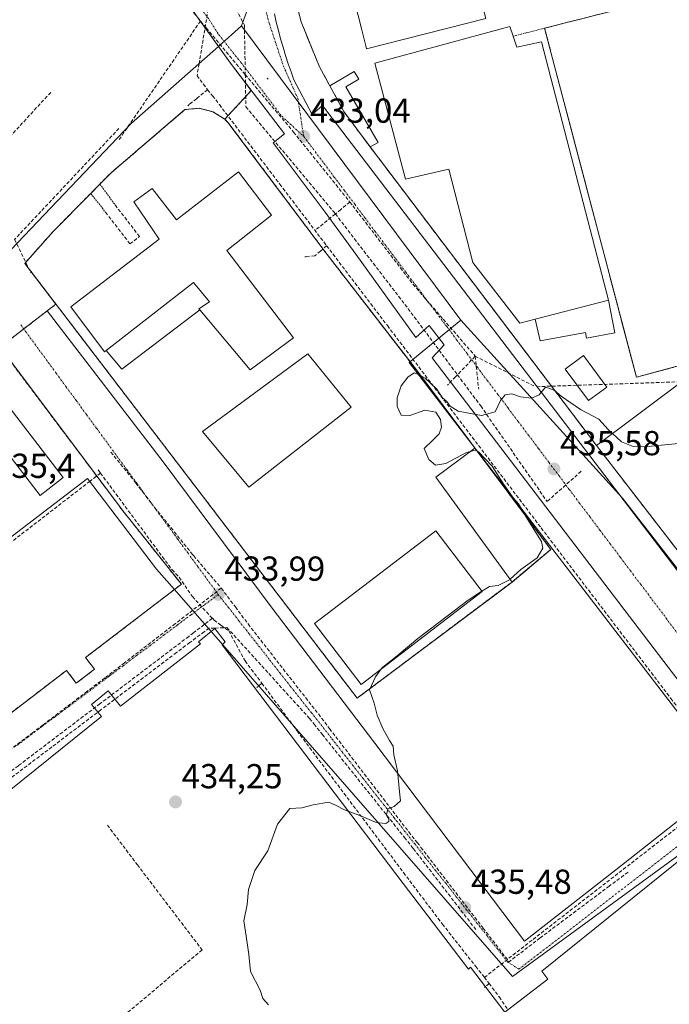
# Model space of a CAD drawing. Units: metres. Extents: x 610699 to 614156, y 4738574 to 4740945.
# Drawn here: x 611257 to 611444, y 4739733 to 4740017 of the extents above; entities that cross this region are included whole.
import ezdxf
from ezdxf.enums import TextEntityAlignment as Align

# ---------------------------------------------------------------- set-up
doc = ezdxf.new("R2010")
doc.units = ezdxf.units.M
doc.header["$MEASUREMENT"] = 0
for name, pattern in [('TRAZO_Y_PUNTO', [1, 0.5, -0.25, 0, -0.25]), ('TRAZOS', [0.75, 0.5, -0.25]), ('TRAZOSX2', [1.5, 1, -0.5])]:
    doc.linetypes.add(name, pattern=pattern)
for name, color, linetype, lineweight in [('Alambrada', 19, 'TRAZOS', 0), ('Carátula', 7, 'Continuous', 5), ('Conducción de agua lineal', 5, 'TRAZOSX2', 0), ('Curva de nivel normal', 36, 'Continuous', 0), ('Edificación', 1, 'Continuous', 13), ('Edificación Cxs', 1, 'Continuous', 13), ('Edificación ligera', 1, 'Continuous', 0), ('Edificación ligera Cxs', 1, 'Continuous', 0), ('Elemento construido', 1, 'Continuous', 0), ('Instalación deportiva', 135, 'TRAZOSX2', 0), ('Instalación deportiva CxS', 135, 'Continuous', 0), ('Instalación educativa', 9, 'TRAZOSX2', 0), ('Instalación educativa CxS', 9, 'Continuous', 0), ('Muro lineal', 1, 'TRAZOSX2', 13), ('Núcleo urbano CxS', 19, 'Continuous', 0), ('Obra de contención lineal', 1, 'TRAZOSX2', 13), ('Parque-jardín', 135, 'TRAZOSX2', 0), ('Parque-jardín CxS', 135, 'Continuous', 0), ('Pista deportiva', 19, 'Continuous', 0), ('Pista deportiva Cxs', 19, 'Continuous', 0), ('Punto de cota en terreno', 7, 'Continuous', 0), ('Rótulo de punto de cota en terreno', 19, 'Continuous', 0), ('Vegetación y arbolados urbanos CxS', 144, 'Continuous', 0), ('Vía urbana eje', 5, 'TRAZO_Y_PUNTO', 0)]:
    doc.layers.add(name, color=color, linetype=linetype, lineweight=lineweight)
doc.styles.add('Arial', font='txt', dxfattribs={"height": 0.2})

# ---------------------------------------------------------------- blocks, each defined once
blk = doc.blocks.new('5PATER')
at = {"layer": 'Carátula', "linetype": 'Continuous', "lineweight": 5}
h = blk.add_hatch(color=250, dxfattribs=at)
edge = h.paths.add_edge_path()
edge.add_ellipse((0, 0.01), major_axis=(-1.33, -1.34), ratio=0.999422, start_angle=0, end_angle=360)

msp = doc.modelspace()

# ---------------------------------------------------------------- linework, layer by layer
at = {"layer": 'Alambrada', "color": 19, "linetype": 'TRAZOS', "lineweight": 0}
for points in [[(611408.2101, 4740014.8201, 433.7517), (611434.7401, 4739914.0001, 433.8238), (611495.2301, 4739930.4301, 433.9224), (611468.4201, 4740030.1001, 433.8164)], [(611468.4201, 4740030.1001, 433.8164), (611408.2101, 4740014.8201, 433.7517)], [(611408.2101, 4740014.8201, 433.7517), (611399.1401, 4740012.5101, 433.3041)], [(611386.5901, 4739895.5201, 435.0206), (611371.1401, 4739916.1301, 434.8861), (611345.3601, 4739949.4701, 433.8941), (611320.1701, 4739983.0001, 433.0858), (611316.8001, 4739987.4901, 432.9669), (611315.7801, 4739988.5101, 432.9309), (611312.3201, 4739990.7101, 432.9382), (611308.3501, 4739991.6801, 432.883), (611304.2801, 4739991.3201, 432.8469), (611283.0101, 4739973.1101, 432.7312), (611282.6201, 4739972.7901, 432.6947), (611279.6901, 4739969.8101, 432.6265)], [(611279.6901, 4739969.8101, 432.6265), (611277.0401, 4739967.1201, 432.6398)], [(611279.6901, 4739969.8101, 432.6265), (611284.0701, 4739963.8101, 433.0708)], [(611277.0401, 4739967.1201, 432.6398), (611266.1001, 4739956.0101, 432.9337), (611257.9801, 4739946.9001, 433.3451), (611354.0401, 4739821.3501, 434.8775), (611398.7901, 4739854.8901, 435.7864)], [(611277.0401, 4739967.1201, 432.6398), (611281.3201, 4739961.6701, 432.8469)]]:
    msp.add_polyline3d(points, dxfattribs=at)
at = {"layer": 'Conducción de agua lineal', "color": 5, "linetype": 'TRAZOSX2', "lineweight": 0}
for points in [[(611285.4398, 4740044.9345, 431.78097), (611294.2746, 4740034.3084, 431.82243), (611308.7661, 4740016.8786, 432.16737)], [(611312.3476, 4740033.7103, 432.30853), (611321.454, 4740015.6967, 432.65698)], [(611312.2115, 4740027.689, 432.19803), (611308.5307, 4740005.5771, 432.46595), (611308.3581, 4740004.5397, 432.48495)], [(611308.7661, 4740016.8786, 432.16737), (611286.6487, 4739984.6939, 432.63446), (611285.1848, 4739982.5637, 432.66008)], [(611308.7661, 4740016.8786, 432.16737), (611310.4403, 4740014.8823, 432.18497), (611321.7142, 4740001.4383, 432.4975), (611330.3966, 4739991.0847, 432.84868), (611335.6525, 4739984.8172, 432.97006)], [(611321.454, 4740015.6967, 432.65698), (611321.7142, 4740001.4383, 432.4975), (611321.8847, 4739992.0964, 432.75871)], [(611308.3581, 4740004.5397, 432.48495), (611307.7699, 4740001.1067, 432.5593), (611310.8293, 4739997.0528, 432.66011)], [(611265.4738, 4739996.2863, 432.18678), (611249.1464, 4739978.5276, 432.3946), (611227.0978, 4739954.5479, 432.33339), (611217.5715, 4739944.1861, 432.47548), (611207.1342, 4739929.2432, 432.70249), (611199.2709, 4739917.9864, 432.23182), (611188.8965, 4739903.3535, 432.51459), (611185.8704, 4739899.0866, 432.39012), (611185.0704, 4739898.2866, 432.32431), (611184.0704, 4739898.1866, 432.20892), (611182.0704, 4739898.9866, 431.95663), (611180.7704, 4739898.9866, 431.79683), (611179.4704, 4739898.4867, 431.64628), (611178.5704, 4739897.4867, 431.51236), (611177.6703, 4739896.1867, 431.35894), (611172.4701, 4739887.5868, 430.32764)], [(611310.8293, 4739997.0528, 432.66011), (611307.8303, 4739994.6489, 432.7103), (611307.5829, 4739994.4503, 432.7146), (611305.5375, 4739992.8104, 432.76224), (611305.0679, 4739992.4339, 432.77886)], [(611310.8293, 4739997.0528, 432.66011), (611312.2648, 4739995.3046, 432.69688), (611314.2157, 4739992.7416, 432.76479), (611331.6801, 4739969.7913, 433.28768), (611345.2197, 4739951.9981, 433.75621)], [(611321.8847, 4739992.0964, 432.75871), (611347.2469, 4739961.84, 433.4349)], [(611285.208, 4739985.8877, 432.63453), (611255.0605, 4739953.8316, 432.94885)], [(611335.6525, 4739984.8172, 432.97006), (611351.941, 4739964.621, 433.51618)], [(611351.941, 4739964.621, 433.51618), (611349.2889, 4739962.4602, 433.47149), (611347.7397, 4739961.198, 433.45706), (611347.6908, 4739961.1581, 433.45681), (611341.9148, 4739956.4521, 433.60582)], [(611351.941, 4739964.621, 433.51618), (611352.7848, 4739963.522, 433.53109), (611370.1934, 4739940.8477, 434.1055)], [(611347.2469, 4739961.84, 433.4349), (611347.7397, 4739961.198, 433.45706), (611368.7532, 4739933.8227, 434.17687)], [(611255.0605, 4739953.8316, 432.94885), (611259.7076, 4739944.1925, 433.69959)], [(611345.2197, 4739951.9981, 433.75621), (611343.4246, 4739950.4741, 433.84239), (611341.7936, 4739949.0891, 433.90967), (611339.1726, 4739948.8302, 433.87653), (611338.9546, 4739948.8082, 433.8729)], [(611345.2197, 4739951.9981, 433.75621), (611362.7831, 4739928.9178, 434.38266), (611407.2325, 4739870.5071, 435.5555), (611444.6833, 4739821.2955, 436.9428), (611448.5111, 4739816.2645, 436.94298), (611458.8348, 4739802.6983, 436.80012), (611460.9097, 4739799.9713, 436.6953)], [(611370.1934, 4739940.8477, 434.1055), (611378.9118, 4739930.7809, 434.43257), (611388.1618, 4739920.1004, 434.78206)], [(611368.7532, 4739933.8227, 434.17687), (611383.0222, 4739914.731, 434.79672), (611388.3885, 4739907.5511, 434.91486), (611389.7485, 4739905.7314, 434.96405)], [(611388.1618, 4739920.1004, 434.78206), (611383.0222, 4739914.731, 434.79672), (611382.4651, 4739914.149, 434.80561), (611380.1836, 4739911.7655, 434.88192)], [(611388.1618, 4739920.1004, 434.78206), (611405.5476, 4739911.2871, 434.98522)], [(611388.1618, 4739920.1004, 434.78206), (611389.1666, 4739910.5334, 434.91488)], [(611492.3516, 4739914.2418, 434.65894), (611405.5476, 4739911.2871, 434.98522)], [(611389.7485, 4739905.7314, 434.96405), (611408.9317, 4739878.1471, 435.64715)], [(611282.8684, 4739892.4289, 434.32182), (611290.0748, 4739883.4796, 434.1824), (611292.9852, 4739879.7225, 434.13701), (611294.5727, 4739877.6058, 434.10791), (611306.3732, 4739862.9479, 433.92748)], [(611279.8651, 4739886.3394, 434.35949), (611276.8497, 4739884.0127, 434.4172), (611244.6155, 4739859.1418, 434.73035)], [(611279.1618, 4739887.2883, 434.37165), (611279.399, 4739886.9683, 434.3675), (611279.8651, 4739886.3394, 434.35949)], [(611279.8651, 4739886.3394, 434.35949), (611300.5563, 4739858.4189, 433.89028)], [(611418.772, 4739886.8619, 435.60155), (611408.9317, 4739878.1471, 435.64715)], [(611306.3732, 4739862.9479, 433.92748), (611306.8097, 4739862.432, 433.93303), (611314.7808, 4739853.1049, 434.03001)], [(611300.5563, 4739858.4189, 433.89028), (611302.5909, 4739856.277, 433.90177), (611306.4246, 4739850.69, 433.93496)], [(611314.7808, 4739853.1049, 434.03001), (611301.5149, 4739842.891, 433.85776), (611286.8244, 4739831.5802, 433.56945)], [(611314.7808, 4739853.1049, 434.03001), (611318.8426, 4739847.6767, 434.09453), (611322.5042, 4739842.7833, 434.1863), (611343.7677, 4739815.5724, 434.57838)], [(611306.4246, 4739850.69, 433.93496), (611312.1917, 4739844.411, 434.02)], [(611312.1917, 4739844.411, 434.02), (611306.8162, 4739840.2654, 433.93823), (611305.3784, 4739839.1764, 433.9081), (611279.7091, 4739819.7349, 433.38809), (611256.1391, 4739801.8558, 432.93582), (611250.002, 4739797.2145, 432.83565), (611230.5261, 4739782.4323, 432.55644), (611223.2882, 4739776.9255, 432.48908), (611220.2422, 4739774.6193, 432.42682), (611218.6902, 4739773.4444, 432.38427), (611215.6297, 4739771.1093, 432.28679), (611200.6884, 4739759.8099, 432.213)], [(611312.1917, 4739844.411, 434.02), (611312.7516, 4739843.9059, 434.02913), (611314.5947, 4739842.411, 434.06344), (611316.9402, 4739840.7848, 434.10373), (611321.6433, 4739832.096, 434.22859), (611326.5215, 4739825.6465, 434.33807)], [(611311.3018, 4739841.5634, 434.02226), (611309.8638, 4739840.5094, 434.00062), (611305.67, 4739837.4355, 433.92463), (611301.8185, 4739834.5194, 433.84751), (611280.0725, 4739818.0549, 433.40172), (611265.8137, 4739807.2653, 433.11738), (611250.8188, 4739795.9187, 432.86664), (611236.494, 4739785.0877, 432.66003), (611230.8047, 4739780.786, 432.58318), (611228.4263, 4739778.9877, 432.5665), (611224.2278, 4739775.8133, 432.5156), (611210.2447, 4739765.0627, 432.23205)], [(611315.485, 4739841.6667, 434.07924), (611312.8737, 4739841.6022, 434.04411), (611311.3018, 4739841.5634, 434.02226)], [(611316.407, 4739841.7431, 434.09152), (611315.485, 4739841.6667, 434.07924)], [(611316.407, 4739841.7431, 434.09152), (611340.2904, 4739815.483, 434.54728)], [(611286.8244, 4739831.5802, 433.56945), (611281.1124, 4739827.1939, 433.42632), (611276.0365, 4739823.3415, 433.32141), (611263.2965, 4739813.6724, 433.09067), (611260.2991, 4739811.3977, 433.03035)], [(611326.5215, 4739825.6465, 434.33807), (611325.0578, 4739824.4031, 434.35583)], [(611326.5215, 4739825.6465, 434.33807), (611336.6914, 4739811.8724, 434.58985), (611367.449, 4739770.9637, 435.26739), (611378.6903, 4739756.0802, 435.51326), (611388.3111, 4739743.8806, 435.73685), (611390.8174, 4739740.7201, 435.79424)], [(611340.2904, 4739815.483, 434.54728), (611341.573, 4739813.8763, 434.56447), (611343.9405, 4739810.9105, 434.60282), (611367.7166, 4739781.1258, 435.13092), (611369.8618, 4739778.4385, 435.15889), (611370.2982, 4739777.8918, 435.16848)], [(611343.7677, 4739815.5724, 434.57838), (611346.0588, 4739812.5664, 434.60658), (611368.9622, 4739782.7105, 435.12964), (611371.4012, 4739779.6483, 435.16)], [(611260.2991, 4739811.3977, 433.03035), (611247.7739, 4739801.9827, 432.79132), (611246.8033, 4739801.247, 432.77083), (611232.2949, 4739790.2504, 432.55839)], [(611463.2175, 4739796.9385, 436.59164), (611461.3569, 4739795.4986, 436.59063), (611404.5755, 4739751.4675, 435.81677)], [(611281.8618, 4739784.6867, 433.87902), (611290.5185, 4739773.2398, 434.35957), (611309.2232, 4739748.6683, 434.71237)], [(611370.2982, 4739777.8918, 435.16848), (611388.4726, 4739754.3438, 435.60822)], [(611371.4012, 4739779.6483, 435.16), (611372.4704, 4739778.262, 435.18598), (611390.4519, 4739754.9488, 435.62994), (611397.9361, 4739745.2455, 435.78152)], [(611432.3118, 4739771.0819, 436.06133), (611426.9073, 4739767.1019, 435.9877), (611406.8722, 4739752.0809, 435.84507), (611397.9361, 4739745.2455, 435.78152)], [(611309.2232, 4739748.6683, 434.71237), (611285.4063, 4739728.6209, 433.35381)], [(611404.5755, 4739751.4675, 435.81677), (611390.8174, 4739740.7201, 435.79424)], [(611390.8174, 4739740.7201, 435.79424), (611392.2027, 4739738.9529, 435.81418)], [(611392.2027, 4739738.9529, 435.81418), (611390.8034, 4739737.7746, 435.82505)], [(611392.2027, 4739738.9529, 435.81418), (611395.1268, 4739735.0289, 435.9212), (611397.5013, 4739731.4953, 436.0968)]]:
    msp.add_polyline3d(points, dxfattribs=at)
at = {"layer": 'Curva de nivel normal', "color": 36, "linetype": 'Continuous', "lineweight": 0}
for points in [[(611386.6937, 4739892.5795, 435), (611385.68, 4739892.3, 435), (611379.68, 4739889.16, 435), (611376.7, 4739888.66, 435), (611374.73, 4739890.3, 435), (611373.41, 4739893.44, 435), (611375.82, 4739895.75, 435), (611377.74, 4739897.72, 435), (611378.38, 4739899.64, 435), (611378.12, 4739901.81, 435), (611376.82, 4739903.96, 435), (611373.6, 4739904.48, 435), (611369.22, 4739903, 435), (611366.8, 4739903.07, 435), (611365.6, 4739905.54, 435), (611365.63, 4739908.08, 435), (611366.8, 4739911.5, 435), (611368.68, 4739914.06, 435), (611370.5, 4739915.32, 435), (611371.73, 4739914.8, 435), (611373.68, 4739913.76, 435), (611376.94, 4739910.68, 435), (611378.7, 4739908.11, 435), (611379.95, 4739907, 435), (611380.96, 4739905.63, 435), (611383.21, 4739904.26, 435), (611389.93, 4739902.95, 435), (611393.93, 4739904, 435), (611395.42, 4739907.26, 435), (611396.78, 4739908.98, 435), (611398.75, 4739909.25, 435), (611401.28, 4739908.32, 435), (611404.41, 4739907.95, 435), (611406.68, 4739908.98, 435), (611408.49, 4739911.15, 435), (611409.69, 4739910.79, 435), (611411.09, 4739910.16, 435), (611413.01, 4739908.51, 435), (611418.57, 4739904.74, 435), (611423.9, 4739901.92, 435), (611426.55, 4739898.89, 435), (611427.7911, 4739897.785, 435)], [(611427.7911, 4739897.785, 435), (611430.47, 4739895.4, 435), (611433.81, 4739894.05, 435), (611436.97, 4739893.97, 435), (611451.92, 4739895.37, 435), (611458.68, 4739895.17, 435), (611464.01, 4739894.23, 435), (611473.26, 4739890.67, 435), (611478.22, 4739888.54, 435), (611482.49, 4739885.56, 435), (611484.59, 4739888, 435), (611484.7825, 4739888.9682, 435)], [(611388.7083, 4739892.6885, 435), (611388.11, 4739892.97, 435), (611386.6937, 4739892.5795, 435)], [(611402.6717, 4739874.06, 435), (611400.7, 4739877.44, 435), (611399.16, 4739879.23, 435), (611396.26, 4739883.34, 435), (611393.05, 4739888.39, 435), (611389.13, 4739892.49, 435), (611388.7083, 4739892.6885, 435)], [(611398.2382, 4739855.6486, 435), (611398.28, 4739855.67, 435), (611401.35, 4739858.54, 435), (611406.06, 4739861.87, 435), (611407.67, 4739864.67, 435), (611407.34, 4739866.6, 435), (611402.8, 4739873.84, 435), (611402.6717, 4739874.06, 435)], [(611390.1118, 4739852.2124, 435), (611392.3, 4739853.63, 435), (611394.75, 4739853.86, 435), (611398.2382, 4739855.6486, 435)], [(611361.1009, 4739829.8864, 435), (611361.42, 4739830.33, 435), (611365.61, 4739833.61, 435), (611371.6, 4739838.6, 435), (611386.11, 4739849.62, 435), (611390.1118, 4739852.2124, 435)], [(611328.38, 4739732.82, 435), (611326.75, 4739734.6, 435), (611325.97, 4739737.04, 435), (611323.26, 4739742.4, 435), (611322.75, 4739747.35, 435), (611322.28, 4739750.68, 435), (611321.31, 4739757.04, 435), (611322.27, 4739761.75, 435), (611322.61, 4739766.08, 435), (611324.49, 4739771.56, 435), (611328.23, 4739777.3, 435), (611331.01, 4739785, 435), (611334.62, 4739789.46, 435), (611338.09, 4739789.73, 435), (611341.28, 4739790.52, 435), (611345.81, 4739791.34, 435), (611347.74, 4739790.48, 435), (611350.35, 4739789.09, 435), (611354.77, 4739787.51, 435), (611359.51, 4739785.47, 435), (611362.32, 4739785.2, 435), (611363.18, 4739785.76, 435), (611363.17, 4739786.48, 435), (611362.52, 4739787.59, 435), (611362.94, 4739789.35, 435), (611364.76, 4739790.08, 435), (611366.6, 4739791.67, 435), (611366.31, 4739794.3, 435), (611365.65, 4739800.39, 435), (611364.63, 4739805.02, 435), (611364.46, 4739807.51, 435), (611363.43, 4739809.16, 435), (611361.49, 4739812.56, 435), (611359.85, 4739816.46, 435), (611359, 4739819.9, 435), (611357.64, 4739823.75, 435), (611359.37, 4739827.48, 435), (611361.1009, 4739829.8864, 435)]]:
    msp.add_polyline3d(points, dxfattribs=at)
at = {"layer": 'Edificación', "color": 1, "linetype": 'Continuous', "lineweight": 13}
for points in [[(611391.2579, 4740017.6625, 433.0744), (611356.7601, 4740008.8501, 432.432), (611356.5301, 4740009.7401, 432.4325), (611355.2501, 4740014.7601, 432.4264), (611351.4101, 4740029.8001, 432.3882), (611352.1901, 4740030.0001, 432.402), (611385.7741, 4740038.5793, 434.9353)], [(611426.7201, 4739936.3001, 433.7641), (611424.8901, 4739935.8201, 433.5901), (611405.5001, 4739930.8101, 432.9291), (611401.0501, 4739929.6601, 433.2623), (611387.4301, 4739947.1101, 433.2063), (611380.5501, 4739974.1401, 432.57), (611368.0201, 4739971.2601, 432.819), (611359.1901, 4740004.7601, 432.4336), (611397.4801, 4740015.1301, 433.158), (611398.1901, 4740015.3101, 433.1891), (611399.1401, 4740012.5101, 433.3041), (611400.2001, 4740009.3101, 433.4023), (611407.2701, 4740010.8801, 433.7708), (611426.7201, 4739936.3001, 433.7641)], [(611308.5701, 4739933.4401, 434.2343), (611308.3201, 4739933.7301, 434.2316), (611311.3701, 4739935.8201, 434.4218), (611306.7001, 4739941.4101, 434.3774), (611281.4601, 4739921.7101, 434.2952), (611281.0301, 4739921.3801, 434.2984), (611271.3001, 4739934.3401, 434.2558), (611296.8501, 4739953.8501, 434.241), (611289.5001, 4739964.7201, 433.5355), (611294.8201, 4739968.5301, 433.6981), (611301.8701, 4739959.4701, 434.198), (611319.7601, 4739973.3201, 433.9522), (611329.3201, 4739960.8001, 433.9649), (611316.3701, 4739950.6601, 434.3605), (611335.6501, 4739925.3901, 434.0731), (611323.0901, 4739916.1801, 434.0437), (611308.5701, 4739933.4401, 434.2343)], [(611352.2601, 4739905.3501, 434.0663), (611322.7401, 4739882.2501, 434.0789), (611309.3901, 4739898.3901, 434.097), (611339.8201, 4739920.7901, 434.0847), (611352.2601, 4739905.3501, 434.0663)], [(611461.8901, 4739903.8401, 434.3317), (611463.6201, 4739901.6301, 434.4961), (611470.1001, 4739906.9301, 434.2766), (611488.9501, 4739883.8701, 436.5788), (611452.6801, 4739856.1801, 436.6166), (611423.1701, 4739894.3301, 435.5255), (611433.8701, 4739902.3301, 434.2987), (611452.3001, 4739916.0901, 434.0072), (611461.8901, 4739903.8401, 434.3317)]]:
    msp.add_polyline3d(points, dxfattribs=at)
at = {"layer": 'Edificación Cxs', "color": 1, "linetype": 'Continuous', "lineweight": 13}
for points in [[(611391.2579, 4740017.6625, 433.07442), (611356.7601, 4740008.8501, 432.43196), (611356.5301, 4740009.7401, 432.43246), (611355.2501, 4740014.7601, 432.4264), (611351.4101, 4740029.8001, 432.38819), (611352.1901, 4740030.0001, 432.40202), (611385.7741, 4740038.5793, 434.93532), (611391.2579, 4740017.6625, 433.07442)], [(611426.7201, 4739936.3001, 433.76407), (611424.8901, 4739935.8201, 433.59013), (611405.5001, 4739930.8101, 432.92906), (611401.0501, 4739929.6601, 433.26226), (611387.4301, 4739947.1101, 433.20626), (611380.5501, 4739974.1401, 432.57003), (611368.0201, 4739971.2601, 432.819), (611359.1901, 4740004.7601, 432.43362), (611397.4801, 4740015.1301, 433.15799), (611398.1901, 4740015.3101, 433.18915), (611399.1401, 4740012.5101, 433.30412), (611400.2001, 4740009.3101, 433.40235), (611407.2701, 4740010.8801, 433.77078), (611426.7201, 4739936.3001, 433.76407)], [(611308.5701, 4739933.4401, 434.23433), (611308.3201, 4739933.7301, 434.23164), (611311.3701, 4739935.8201, 434.42179), (611306.7001, 4739941.4101, 434.37744), (611281.4601, 4739921.7101, 434.29522), (611281.0301, 4739921.3801, 434.29842), (611271.3001, 4739934.3401, 434.25579), (611296.8501, 4739953.8501, 434.24095), (611289.5001, 4739964.7201, 433.53548), (611294.8201, 4739968.5301, 433.69812), (611301.8701, 4739959.4701, 434.19797), (611319.7601, 4739973.3201, 433.95216), (611329.3201, 4739960.8001, 433.96488), (611316.3701, 4739950.6601, 434.36053), (611335.6501, 4739925.3901, 434.07314), (611323.0901, 4739916.1801, 434.04365), (611308.5701, 4739933.4401, 434.23433)], [(611352.2601, 4739905.3501, 434.06633), (611322.7401, 4739882.2501, 434.07886), (611309.3901, 4739898.3901, 434.09702), (611339.8201, 4739920.7901, 434.08471), (611352.2601, 4739905.3501, 434.06633)], [(611461.8901, 4739903.8401, 434.33173), (611463.6201, 4739901.6301, 434.49612), (611470.1001, 4739906.9301, 434.27663), (611488.9501, 4739883.8701, 436.57882), (611452.6801, 4739856.1801, 436.61665), (611423.1701, 4739894.3301, 435.5255), (611433.8701, 4739902.3301, 434.2987), (611452.3001, 4739916.0901, 434.00717), (611461.8901, 4739903.8401, 434.33173)]]:
    msp.add_polyline3d(points, close=True, dxfattribs=at)
at = {"layer": 'Edificación ligera', "color": 1, "linetype": 'Continuous', "lineweight": 0}
for points in [[(611360.0701, 4739981.8401, 432.7112), (611357.8001, 4739980.5201, 432.9843), (611350.1901, 4739990.7301, 432.893), (611346.1101, 4739998.2101, 432.8043), (611353.1801, 4740002.3301, 432.5807), (611354.5001, 4740000.0601, 432.5095), (611350.7301, 4739997.8601, 432.6019), (611360.0701, 4739981.8401, 432.7112)], [(611281.4601, 4739921.7101, 434.2952), (611306.7001, 4739941.4101, 434.3774), (611311.3701, 4739935.8201, 434.4218), (611308.3201, 4739933.7301, 434.2316), (611308.5701, 4739933.4401, 434.2343)], [(611405.5001, 4739930.8101, 432.9291), (611424.8901, 4739935.8201, 433.5901), (611426.7201, 4739936.3001, 433.7641)], [(611426.7201, 4739936.3001, 433.7641), (611428.4801, 4739926.8801, 433.7445), (611420.3101, 4739925.3501, 433.3501), (611420.0101, 4739926.9501, 433.2209), (611406.9401, 4739924.5001, 433.0431), (611405.5001, 4739930.8101, 432.9291)], [(611308.5701, 4739933.4401, 434.2343), (611286.0401, 4739916.3501, 434.2423), (611281.4601, 4739921.7101, 434.2952)], [(611426.2301, 4739911.1901, 434.0469), (611420.9301, 4739907.2701, 434.377), (611414.1601, 4739916.3901, 433.8161), (611419.4601, 4739920.3201, 433.6257), (611426.2301, 4739911.1901, 434.0469)]]:
    msp.add_polyline3d(points, dxfattribs=at)
at = {"layer": 'Edificación ligera Cxs', "color": 1, "linetype": 'Continuous', "lineweight": 0}
for points in [[(611360.0701, 4739981.8401, 432.71121), (611357.8001, 4739980.5201, 432.9843), (611350.1901, 4739990.7301, 432.89297), (611346.1101, 4739998.2101, 432.80427), (611353.1801, 4740002.3301, 432.58068), (611354.5001, 4740000.0601, 432.50952), (611350.7301, 4739997.8601, 432.60193), (611360.0701, 4739981.8401, 432.71121)], [(611308.5701, 4739933.4401, 434.23433), (611286.0401, 4739916.3501, 434.24229), (611281.4601, 4739921.7101, 434.29522), (611306.7001, 4739941.4101, 434.37744), (611311.3701, 4739935.8201, 434.42179), (611308.3201, 4739933.7301, 434.23164), (611308.5701, 4739933.4401, 434.23433)], [(611405.5001, 4739930.8101, 432.92906), (611424.8901, 4739935.8201, 433.59013), (611426.7201, 4739936.3001, 433.76407), (611428.4801, 4739926.8801, 433.74446), (611420.3101, 4739925.3501, 433.35014), (611420.0101, 4739926.9501, 433.22094), (611406.9401, 4739924.5001, 433.04312), (611405.5001, 4739930.8101, 432.92906)], [(611426.2301, 4739911.1901, 434.04694), (611420.9301, 4739907.2701, 434.37699), (611414.1601, 4739916.3901, 433.81605), (611419.4601, 4739920.3201, 433.62569), (611426.2301, 4739911.1901, 434.04694)]]:
    msp.add_polyline3d(points, close=True, dxfattribs=at)
at = {"layer": 'Elemento construido', "color": 1, "linetype": 'Continuous', "lineweight": 0}
for points in [[(611302.7101, 4740025.2801, 431.9962), (611317.4201, 4740004.6701, 432.462), (611333.0201, 4739984.3501, 432.9199), (611329.7801, 4739981.7001, 432.9515), (611344.7901, 4739961.6801, 433.4217), (611353.6101, 4739949.6101, 433.7493), (611370.9701, 4739925.4701, 434.4382), (611374.8001, 4739929.0001, 434.3935), (611379.2101, 4739923.4001, 434.6016), (611375.6801, 4739919.5801, 434.6066), (611445.4101, 4739828.3001, 436.6946), (611460.1201, 4739809.4601, 436.8003), (611463.3601, 4739812.4001, 436.7991), (611469.2501, 4739805.0401, 436.7337), (611469.5101, 4739804.5201, 436.7237), (611469.6901, 4739803.9601, 436.7122), (611469.7901, 4739803.3901, 436.6991), (611469.8101, 4739802.8001, 436.68), (611469.7401, 4739802.2201, 436.6624)], [(611330.1301, 4740019.0001, 432.5512), (611330.6801, 4740016.5701, 432.5677), (611331.2801, 4740014.1401, 432.5772), (611331.9301, 4740011.7301, 432.5879), (611332.6101, 4740009.3301, 432.6066), (611333.3401, 4740006.9401, 432.6516), (611334.1101, 4740004.5701, 432.7027), (611334.9201, 4740002.2101, 432.7464), (611335.7801, 4739999.8601, 432.7788), (611341.0701, 4739989.8501, 432.9054), (611344.0101, 4739992.5001, 432.9252), (611474.6501, 4739821.4301, 436.8113), (611471.1201, 4739818.2001, 436.8224), (611476.7101, 4739810.2501, 436.663), (611477.2901, 4739809.9801, 436.6487), (611477.9101, 4739809.7801, 436.6373), (611478.5401, 4739809.6701, 436.6289), (611479.1801, 4739809.6301, 436.6224)], [(611328.0701, 4740000.3501, 432.6888), (611328.3301, 4740000.0901, 432.6931)], [(611469.7401, 4739802.2201, 436.6624), (611469.5901, 4739801.6601, 436.6461), (611469.3701, 4739801.1201, 436.6305), (611469.0601, 4739800.6201, 436.616), (611468.6901, 4739800.1701, 436.6026), (611468.2601, 4739799.7801, 436.5906), (611467.7701, 4739799.4501, 436.5798), (611461.5901, 4739793.5601, 436.5484), (611459.8301, 4739796.2101, 436.6231), (611430.9701, 4739773.5601, 436.0538), (611402.4101, 4739751.2001, 435.7875), (611359.1601, 4739808.3201, 434.8946), (611329.1501, 4739847.7701, 434.3061), (611297.9601, 4739889.5801, 434.2407), (611264.4201, 4739933.1601, 434.1499), (611250.7901, 4739922.6701, 434.383), (611286.7701, 4739874.8701, 434.1983), (611303.2401, 4739854.2601, 433.9125), (611275.5701, 4739833.0701, 433.4506), (611278.1401, 4739829.7101, 433.4047), (611272.8801, 4739825.6801, 433.298), (611270.0501, 4739829.3701, 433.3446), (611242.2201, 4739808.0701, 432.8056)], [(611472.1501, 4739794.6101, 436.584), (611407.3601, 4739742.5201, 436.137), (611409.1401, 4739740.1801, 436.4143), (611396.6901, 4739730.7001, 436.0723), (611386.8401, 4739743.6301, 435.7269), (611386.1801, 4739743.1301, 435.7342), (611367.3501, 4739767.8601, 435.3383), (611314.9801, 4739836.7601, 434.1092), (611315.8601, 4739837.6401, 434.1075), (611312.9201, 4739841.4701, 434.0456), (611308.2101, 4739837.6501, 433.9798), (611308.8001, 4739837.0601, 434.003), (611285.6401, 4739819.0101, 433.5483), (611282.0801, 4739823.4301, 433.4251), (611277.2701, 4739819.5601, 433.3342), (611280.1101, 4739816.0301, 433.4128), (611253.0101, 4739794.2301, 432.9195)]]:
    msp.add_polyline3d(points, dxfattribs=at)
at = {"layer": 'Instalación deportiva', "color": 135, "linetype": 'TRAZOSX2', "lineweight": 0}
msp.add_polyline3d([(611335.4801, 4740026.0601, 432.43519), (611337.8401, 4740016.6401, 432.5739), (611343.1301, 4740003.6801, 432.80159), (611346.1101, 4739998.2101, 432.80427), (611350.1901, 4739990.7301, 432.89297), (611357.8001, 4739980.5201, 432.9843), (611423.1701, 4739894.3301, 435.5255), (611452.6801, 4739856.1801, 436.61665), (611454.3701, 4739853.9901, 436.64891), (611455.7801, 4739852.1601, 436.68441), (611456.7801, 4739850.8701, 436.72124), (611480.0401, 4739820.6301, 436.79567), (611480.4801, 4739820.0601, 436.78193)], dxfattribs=at)
at = {"layer": 'Instalación deportiva CxS', "color": 135, "linetype": 'Continuous', "lineweight": 0}
msp.add_polyline3d([(611452.6801, 4739856.1801, 436.61665), (611423.1701, 4739894.3301, 435.5255), (611357.8001, 4739980.5201, 432.9843), (611350.1901, 4739990.7301, 432.89297), (611346.1101, 4739998.2101, 432.80427), (611343.1301, 4740003.6801, 432.80159), (611337.8401, 4740016.6401, 432.5739), (611335.4801, 4740026.0601, 432.43519)], dxfattribs=at)
at = {"layer": 'Instalación educativa', "color": 9, "linetype": 'TRAZOSX2', "lineweight": 0}
msp.add_polyline3d([(611354.0401, 4739821.3501, 434.87752), (611398.7901, 4739854.8901, 435.78641), (611409.9801, 4739864.3101, 435.80392), (611388.0401, 4739893.5801, 435.03927), (611386.5901, 4739895.5201, 435.02064), (611371.1401, 4739916.1301, 434.88606), (611345.3601, 4739949.4701, 433.89414), (611320.1701, 4739983.0001, 433.08582), (611316.8001, 4739987.4901, 432.96692), (611315.7801, 4739988.5101, 432.93089), (611312.3201, 4739990.7101, 432.9382), (611308.3501, 4739991.6801, 432.88297), (611304.2801, 4739991.3201, 432.84688), (611283.0101, 4739973.1101, 432.73115), (611282.6201, 4739972.7901, 432.69473), (611279.6901, 4739969.8101, 432.62651), (611277.0401, 4739967.1201, 432.63978), (611266.1001, 4739956.0101, 432.93369), (611257.9801, 4739946.9001, 433.34515), (611354.0401, 4739821.3501, 434.87752)], dxfattribs=at)
at = {"layer": 'Instalación educativa CxS', "color": 9, "linetype": 'Continuous', "lineweight": 0}
msp.add_polyline3d([(611354.0401, 4739821.3501, 434.87752), (611257.9801, 4739946.9001, 433.34515), (611266.1001, 4739956.0101, 432.93369), (611277.0401, 4739967.1201, 432.63978), (611279.6901, 4739969.8101, 432.62651), (611282.6201, 4739972.7901, 432.69473), (611283.0101, 4739973.1101, 432.73115), (611304.2801, 4739991.3201, 432.84688), (611308.3501, 4739991.6801, 432.88297), (611312.3201, 4739990.7101, 432.9382), (611315.7801, 4739988.5101, 432.93089), (611316.8001, 4739987.4901, 432.96692), (611320.1701, 4739983.0001, 433.08582), (611345.3601, 4739949.4701, 433.89414), (611371.1401, 4739916.1301, 434.88606), (611386.5901, 4739895.5201, 435.02064), (611388.0401, 4739893.5801, 435.03927), (611409.9801, 4739864.3101, 435.80392), (611398.7901, 4739854.8901, 435.78641), (611354.0401, 4739821.3501, 434.87752)], close=True, dxfattribs=at)
at = {"layer": 'Muro lineal', "color": 1, "linetype": 'TRAZOSX2', "lineweight": 13}
for points in [[(611335.8601, 4740035.7501, 432.3547), (611335.4901, 4740034.8901, 432.3409), (611334.3101, 4740034.8901, 432.389), (611335.4801, 4740026.0601, 432.4352), (611337.8401, 4740016.6401, 432.5739), (611343.1301, 4740003.6801, 432.8016), (611346.1101, 4739998.2101, 432.8043)], [(611357.8001, 4739980.5201, 432.9843), (611423.1701, 4739894.3301, 435.5255)], [(611386.5901, 4739895.5201, 435.0206), (611388.0401, 4739893.5801, 435.0393), (611409.9801, 4739864.3101, 435.8039), (611398.7901, 4739854.8901, 435.7864)]]:
    msp.add_polyline3d(points, dxfattribs=at)
at = {"layer": 'Núcleo urbano CxS', "color": 19, "linetype": 'Continuous', "lineweight": 0}
for points in [[(611480.5433, 4739815.1753, 436.61681), (611430.6907, 4739879.0765, 435.99253), (611383.9797, 4739930.4895, 434.51925), (611320.6391, 4740015.4853, 432.62608), (611329.7241, 4740040.5369, 432.48005), (611331.3419, 4740062.6633, 432.66807), (611343.7529, 4740095.5789, 433.46102), (611346.6159, 4740099.3391, 433.54836), (611337.9323, 4740112.2495, 433.69909), (611364.3307, 4740127.1017, 434.79658), (611413.9127, 4740160.6319, 438.46746), (611447.1191, 4740183.0867, 441.05504), (611491.2905, 4740011.7591, 437.20469), (611500.6501, 4739975.4481, 436.11533), (611511.2751, 4739934.2255, 434.68342), (611563.3845, 4739930.9289, 434.8765), (611573.3911, 4739885.4137, 437.38008), (611480.5433, 4739815.1753, 436.61681)], [(611398.8833, 4739740.9657, 436.00796), (611301.2381, 4739852.727, 433.91193), (611296.0673, 4739858.6453, 433.89992), (611276.0913, 4739884.8309, 434.37661), (611243.1475, 4739859.6977, 434.63108), (611215.1349, 4739896.4179, 434.45289), (611234.6273, 4739926.6301, 434.12702), (611242.5817, 4739938.9551, 433.58686), (611257.7617, 4739954.8479, 433.05377), (611288.7271, 4739987.2681, 432.64076), (611313.9331, 4740009.5557, 432.44866), (611320.6391, 4740015.4853, 432.62608), (611383.9797, 4739930.4895, 434.51925), (611369.0279, 4739918.2705, 434.91008), (611467.1626, 4739790.7527, 436.59002), (611398.8833, 4739740.9657, 436.00796)]]:
    msp.add_polyline3d(points, close=True, dxfattribs=at)
for points in [[(611337.9323, 4740112.2495, 433.69909), (611346.6159, 4740099.3391, 433.54836), (611343.7529, 4740095.5789, 433.46102), (611331.3419, 4740062.6633, 432.66807), (611329.7241, 4740040.5369, 432.48005), (611320.6391, 4740015.4853, 432.62608)], [(611320.6391, 4740015.4853, 432.62608), (611313.9331, 4740009.5557, 432.44866), (611288.7271, 4739987.2681, 432.64076), (611257.7617, 4739954.8479, 433.05377), (611242.5817, 4739938.9551, 433.58686), (611234.6273, 4739926.6301, 434.12702), (611215.1349, 4739896.4179, 434.45289), (611243.1475, 4739859.6977, 434.63108), (611276.0913, 4739884.8309, 434.37661), (611296.0673, 4739858.6453, 433.89992), (611301.2381, 4739852.727, 433.91193)], [(611320.6391, 4740015.4853, 432.62608), (611383.9797, 4739930.4895, 434.51925)], [(611320.6391, 4740015.4853, 432.62608), (611383.9797, 4739930.4895, 434.51925)], [(611644.4693, 4739835.2135, 436.67459), (611574.5873, 4739782.5961, 435.18917), (611526.4555, 4739747.6733, 435.3807), (611517.4319, 4739741.1237, 435.42927), (611514.3105, 4739738.8587, 435.44105), (611512.1735, 4739737.3081, 435.44283), (611512.1735, 4739737.3081, 435.44283), (611501.2121, 4739746.5083, 435.6607), (611467.1626, 4739790.7527, 436.59002), (611369.0279, 4739918.2705, 434.91008), (611383.9797, 4739930.4895, 434.51925), (611430.6907, 4739879.0765, 435.99253), (611480.5433, 4739815.1753, 436.61681), (611573.3911, 4739885.4137, 437.38008), (611609.7347, 4739902.4985, 437.31342), (611625.1971, 4739906.8651, 436.93107)], [(611383.9797, 4739930.4895, 434.51925), (611369.0279, 4739918.2705, 434.91008), (611467.1626, 4739790.7527, 436.59002)], [(611383.9797, 4739930.4895, 434.51925), (611369.0279, 4739918.2705, 434.91008), (611467.1626, 4739790.7527, 436.59002)], [(611383.9797, 4739930.4895, 434.51925), (611430.6907, 4739879.0765, 435.99253), (611480.5433, 4739815.1753, 436.61681), (611573.3911, 4739885.4137, 437.38008)], [(611383.9797, 4739930.4895, 434.51925), (611430.6907, 4739879.0765, 435.99253), (611480.5433, 4739815.1753, 436.61681), (611573.3911, 4739885.4137, 437.38008)], [(611126.8803, 4739718.6098, 431.0146), (611208.0257, 4739784.7565, 432.14883), (611208.427, 4739785.0933, 432.15863), (611213.0301, 4739779.0801, 432.29397), (611216.7301, 4739781.9101, 432.39921), (611213.2601, 4739786.4301, 432.28854), (611236.8701, 4739804.5001, 432.67815), (611240.2701, 4739800.0701, 432.69507), (611245.3601, 4739803.9701, 432.79427), (611242.2201, 4739808.0701, 432.77541), (611270.0501, 4739829.3701, 433.30835), (611272.8801, 4739825.6801, 433.30209), (611278.1401, 4739829.7101, 433.42009), (611275.5701, 4739833.0701, 433.42876), (611301.2381, 4739852.727, 433.91193), (611398.8833, 4739740.9657, 436.00796), (611467.1626, 4739790.7527, 436.59002), (611501.2121, 4739746.5083, 435.6607), (611512.1735, 4739737.3081, 435.44283), (611467.0921, 4739704.5949, 435.77102)], [(611301.2381, 4739852.727, 433.91193), (611275.5701, 4739833.0701, 433.42876), (611278.1401, 4739829.7101, 433.42009), (611272.8801, 4739825.6801, 433.30209), (611270.0501, 4739829.3701, 433.30835), (611242.2201, 4739808.0701, 432.77541), (611245.3601, 4739803.9701, 432.79427), (611240.2701, 4739800.0701, 432.69507), (611236.8701, 4739804.5001, 432.67815), (611213.2601, 4739786.4301, 432.28854), (611216.7301, 4739781.9101, 432.39921), (611213.0301, 4739779.0801, 432.29397), (611208.427, 4739785.0933, 432.15863), (611208.0257, 4739784.7565, 432.14883)], [(611301.2381, 4739852.727, 433.91193), (611398.8833, 4739740.9657, 436.00796), (611467.1626, 4739790.7527, 436.59002)], [(611301.2381, 4739852.727, 433.91193), (611398.8833, 4739740.9657, 436.00796), (611467.1626, 4739790.7527, 436.59002)]]:
    msp.add_polyline3d(points, dxfattribs=at)
at = {"layer": 'Obra de contención lineal', "color": 1, "linetype": 'TRAZOSX2', "lineweight": 13}
msp.add_polyline3d([(611281.3201, 4739961.6701, 432.8469), (611288.3801, 4739952.5401, 432.9063), (611291.1401, 4739954.6801, 433.2707), (611284.0701, 4739963.8101, 433.0708)], dxfattribs=at)
at = {"layer": 'Parque-jardín', "color": 135, "linetype": 'TRAZOSX2', "lineweight": 0}
for points in [[(611315.7801, 4739988.5101, 432.93089), (611323.4561, 4739996.8078, 432.65009), (611317.4201, 4740004.6701, 432.46196), (611302.7101, 4740025.2801, 431.99621)], [(611315.7801, 4739988.5101, 432.93089), (611312.3201, 4739990.7101, 432.9382), (611308.3501, 4739991.6801, 432.88297), (611304.2801, 4739991.3201, 432.84688), (611283.0101, 4739973.1101, 432.73115), (611282.6201, 4739972.7901, 432.69473), (611279.6901, 4739969.8101, 432.62651), (611277.0401, 4739967.1201, 432.63978), (611266.1001, 4739956.0101, 432.93369), (611257.9801, 4739946.9001, 433.34515), (611266.989, 4739935.1256, 434.18477)], [(611242.2201, 4739808.0701, 432.80559), (611270.0501, 4739829.3701, 433.34458), (611272.8801, 4739825.6801, 433.29796), (611278.1401, 4739829.7101, 433.40472), (611275.5701, 4739833.0701, 433.45058), (611303.2401, 4739854.2601, 433.91248), (611286.7701, 4739874.8701, 434.19834), (611250.7901, 4739922.6701, 434.383), (611264.4201, 4739933.1601, 434.14995), (611266.989, 4739935.1256, 434.18477)]]:
    msp.add_polyline3d(points, dxfattribs=at)
at = {"layer": 'Parque-jardín CxS', "color": 135, "linetype": 'Continuous', "lineweight": 0}
msp.add_polyline3d([(611302.7101, 4740025.2801, 431.99621), (611317.4201, 4740004.6701, 432.46196), (611323.4561, 4739996.8078, 432.65009), (611315.7801, 4739988.5101, 432.93089), (611312.3201, 4739990.7101, 432.9382), (611308.3501, 4739991.6801, 432.88297), (611304.2801, 4739991.3201, 432.84688), (611283.0101, 4739973.1101, 432.73115), (611282.6201, 4739972.7901, 432.69473), (611279.6901, 4739969.8101, 432.62651), (611277.0401, 4739967.1201, 432.63978), (611266.1001, 4739956.0101, 432.93369), (611257.9801, 4739946.9001, 433.34515), (611266.989, 4739935.1256, 434.18477), (611264.4201, 4739933.1601, 434.14995), (611250.7901, 4739922.6701, 434.383), (611286.7701, 4739874.8701, 434.19834), (611303.2401, 4739854.2601, 433.91248), (611275.5701, 4739833.0701, 433.45058), (611278.1401, 4739829.7101, 433.40472), (611272.8801, 4739825.6801, 433.29796), (611270.0501, 4739829.3701, 433.34458), (611242.2201, 4739808.0701, 432.80559)], dxfattribs=at)
at = {"layer": 'Pista deportiva', "color": 19, "linetype": 'Continuous', "lineweight": 0}
for points in [[(611495.2301, 4739930.4301, 433.9224), (611434.7401, 4739914.0001, 433.8238), (611408.2101, 4740014.8201, 433.7517), (611468.4201, 4740030.1001, 433.8164), (611495.2301, 4739930.4301, 433.9224)], [(611269.0701, 4739885.0501, 434.5457), (611262.4001, 4739879.9001, 434.6764), (611236.5101, 4739913.4701, 434.6999), (611243.1801, 4739918.6201, 434.5621), (611269.0701, 4739885.0501, 434.5457)], [(611409.9801, 4739864.3101, 435.8039), (611398.7901, 4739854.8901, 435.7864), (611376.7501, 4739885.1901, 434.6343), (611388.0401, 4739893.5801, 435.0393), (611409.9801, 4739864.3101, 435.8039)], [(611390.1901, 4739852.1101, 435.3687), (611355.1501, 4739825.3401, 434.9458), (611341.7201, 4739842.9101, 434.6436), (611376.7601, 4739869.6901, 434.6159), (611390.1901, 4739852.1101, 435.3687)]]:
    msp.add_polyline3d(points, dxfattribs=at)
at = {"layer": 'Pista deportiva Cxs', "color": 19, "linetype": 'Continuous', "lineweight": 0}
for points in [[(611495.2301, 4739930.4301, 433.92241), (611434.7401, 4739914.0001, 433.82383), (611408.2101, 4740014.8201, 433.75169), (611468.4201, 4740030.1001, 433.81644), (611495.2301, 4739930.4301, 433.92241)], [(611269.0701, 4739885.0501, 434.54574), (611262.4001, 4739879.9001, 434.67641), (611236.5101, 4739913.4701, 434.69985), (611243.1801, 4739918.6201, 434.56205), (611269.0701, 4739885.0501, 434.54574)], [(611409.9801, 4739864.3101, 435.80392), (611398.7901, 4739854.8901, 435.78641), (611376.7501, 4739885.1901, 434.63428), (611388.0401, 4739893.5801, 435.03927), (611409.9801, 4739864.3101, 435.80392)], [(611390.1901, 4739852.1101, 435.36868), (611355.1501, 4739825.3401, 434.94582), (611341.7201, 4739842.9101, 434.64358), (611376.7601, 4739869.6901, 434.61588), (611390.1901, 4739852.1101, 435.36868)]]:
    msp.add_polyline3d(points, close=True, dxfattribs=at)
at = {"layer": 'Vegetación y arbolados urbanos CxS', "color": 144, "linetype": 'Continuous', "lineweight": 0}
for points in [[(611251.6459, 4740095.8815, 433.72398), (611265.0003, 4740093.5797, 432.7967), (611266.8215, 4740090.4341, 432.50672), (611296.9315, 4740103.8487, 433.15701), (611329.2773, 4740107.3835, 433.49015), (611337.9323, 4740112.2495, 433.69909), (611346.6159, 4740099.3391, 433.54836), (611343.7529, 4740095.5789, 433.46102), (611331.3419, 4740062.6633, 432.66807), (611329.7241, 4740040.5369, 432.48005), (611320.6391, 4740015.4853, 432.62608), (611313.9331, 4740009.5557, 432.44866), (611288.7271, 4739987.2681, 432.64076), (611257.7617, 4739954.8479, 433.05377), (611242.5817, 4739938.9551, 433.58686)], [(611337.9323, 4740112.2495, 433.69909), (611346.6159, 4740099.3391, 433.54836), (611343.7529, 4740095.5789, 433.46102), (611331.3419, 4740062.6633, 432.66807), (611329.7241, 4740040.5369, 432.48005), (611320.6391, 4740015.4853, 432.62608)], [(611320.6391, 4740015.4853, 432.62608), (611313.9331, 4740009.5557, 432.44866), (611288.7271, 4739987.2681, 432.64076), (611257.7617, 4739954.8479, 433.05377), (611242.5817, 4739938.9551, 433.58686), (611234.6273, 4739926.6301, 434.12702), (611215.1349, 4739896.4179, 434.45289), (611243.1475, 4739859.6977, 434.63108), (611276.0913, 4739884.8309, 434.37661), (611296.0673, 4739858.6453, 433.89992), (611301.2381, 4739852.727, 433.91193)], [(611243.1475, 4739859.6977, 434.63108), (611276.0913, 4739884.8309, 434.37661), (611296.0673, 4739858.6453, 433.89992), (611301.2381, 4739852.727, 433.91193), (611275.5701, 4739833.0701, 433.42876), (611278.1401, 4739829.7101, 433.42009), (611272.8801, 4739825.6801, 433.30209), (611270.0501, 4739829.3701, 433.30835), (611242.2201, 4739808.0701, 432.77541)], [(611301.2381, 4739852.727, 433.91193), (611275.5701, 4739833.0701, 433.42876), (611278.1401, 4739829.7101, 433.42009), (611272.8801, 4739825.6801, 433.30209), (611270.0501, 4739829.3701, 433.30835), (611242.2201, 4739808.0701, 432.77541), (611245.3601, 4739803.9701, 432.79427), (611240.2701, 4739800.0701, 432.69507), (611236.8701, 4739804.5001, 432.67815), (611213.2601, 4739786.4301, 432.28854), (611216.7301, 4739781.9101, 432.39921), (611213.0301, 4739779.0801, 432.29397), (611208.427, 4739785.0933, 432.15863), (611208.0257, 4739784.7565, 432.14883)]]:
    msp.add_polyline3d(points, dxfattribs=at)
at = {"layer": 'Vía urbana eje', "color": 5, "linetype": 'TRAZO_Y_PUNTO', "lineweight": 0}
for points in [[(611324.4201, 4740050.5501), (611324.5501, 4740047.0701), (611324.6701, 4740043.5601), (611324.8201, 4740040.0601), (611325.1601, 4740035.6801), (611325.5101, 4740031.3301), (611325.8501, 4740026.9701), (611326.7601, 4740023.4101), (611327.6901, 4740019.8401), (611328.6001, 4740016.2901), (611329.9801, 4740012.1501), (611331.3501, 4740008.0101), (611332.7301, 4740003.8901), (611334.1201, 4740000.7901), (611336.8701, 4739994.5901), (611338.0101, 4739987.2401), (611338.6001, 4739983.5601)], [(611292.6701, 4740038.7201), (611300.1701, 4740031.8801), (611311.2301, 4740017.3601), (611314.0101, 4740012.9901), (611320.4601, 4740004.9201), (611332.2301, 4739989.4201), (611335.4101, 4739986.4901), (611338.6001, 4739983.5601)], [(611338.6001, 4739983.5601), (611344.5001, 4739975.7201), (611347.4401, 4739971.8001), (611350.4101, 4739967.8801), (611353.3501, 4739963.9601), (611356.3001, 4739960.0401), (611359.2601, 4739956.1001), (611362.2101, 4739952.1801), (611365.1701, 4739948.2601), (611368.1201, 4739944.3401), (611371.0701, 4739940.4301), (611374.0101, 4739936.5101), (611376.9601, 4739932.5901), (611379.9201, 4739928.6701), (611382.8701, 4739924.7501), (611385.8201, 4739920.8201), (611388.7801, 4739916.9001), (611391.7301, 4739912.9801), (611394.6901, 4739909.0601), (611397.6401, 4739905.1401), (611400.5801, 4739901.2201), (611403.5301, 4739897.3001), (611406.5001, 4739893.3801), (611409.4401, 4739889.4601), (611412.3901, 4739885.5401), (611415.3501, 4739881.6001), (611418.3001, 4739877.6801), (611421.2601, 4739873.7601), (611424.2101, 4739869.8401), (611427.1601, 4739865.9301), (611430.1001, 4739862.0101), (611433.0501, 4739858.0901), (611436.0101, 4739854.1701), (611447.8201, 4739838.4801)], [(611256.8201, 4739929.1801), (611258.2801, 4739927.1801), (611264.1401, 4739919.1801), (611267.0501, 4739915.1901), (611269.9801, 4739911.1901), (611272.9201, 4739907.2101), (611275.8301, 4739903.2201), (611278.7601, 4739899.2201), (611287.5501, 4739887.2501), (611290.4601, 4739883.2501), (611293.3901, 4739879.2601), (611299.2501, 4739871.2601), (611302.1701, 4739867.2701), (611305.1001, 4739863.2901), (611308.0301, 4739859.2901), (611313.8901, 4739851.3101)], [(611313.8901, 4739851.3101), (611309.9601, 4739848.3501), (611306.0301, 4739845.4201), (611302.1001, 4739842.4801), (611298.1701, 4739839.5201), (611294.2301, 4739836.5901), (611290.3001, 4739833.6501), (611286.3901, 4739830.6901), (611282.4601, 4739827.7601), (611274.6001, 4739821.8801), (611270.6701, 4739818.9301), (611266.7301, 4739815.9901), (611262.8001, 4739813.0501), (611258.8701, 4739810.0901), (611254.9601, 4739807.1601)], [(611313.8901, 4739851.3101), (611316.8701, 4739847.5101), (611319.8501, 4739843.7201), (611322.8501, 4739839.9301), (611328.8201, 4739832.3401), (611331.8001, 4739828.5601), (611334.8001, 4739824.7601), (611337.7801, 4739820.9801), (611340.7801, 4739817.1801), (611346.7501, 4739809.5901), (611349.7301, 4739805.8101), (611352.7301, 4739802.0101), (611355.7101, 4739798.2301), (611358.6901, 4739794.4301), (611361.6901, 4739790.6501), (611364.6701, 4739786.8501), (611367.6701, 4739783.0601), (611370.6601, 4739779.2601), (611373.6401, 4739775.4801), (611376.6201, 4739771.6801), (611379.6201, 4739767.9001), (611382.6001, 4739764.1001), (611385.5801, 4739760.3201), (611388.5701, 4739756.5201), (611391.5701, 4739752.7301), (611394.5501, 4739748.9301), (611397.5501, 4739745.1501)], [(611397.5501, 4739745.1501), (611400.7795, 4739743.1209), (611448.7353, 4739780.1627), (611474.3901, 4739803.1801)]]:
    msp.add_lwpolyline(points, dxfattribs=at)

# ---------------------------------------------------------------- block references
at = {"layer": 'Punto de cota en terreno', "linetype": 'Continuous', "lineweight": 0}
for p in [(611338.6, 4739983.56, 433.04), (611410.9, 4739887.54, 435.58), (611313.89, 4739851.31, 433.99), (611301.56, 4739791.37, 434.25), (611385.13, 4739760.9, 435.48)]:
    msp.add_blockref('5PATER', p, dxfattribs=at)

# ---------------------------------------------------------------- texts
at = {"layer": 'Rótulo de punto de cota en terreno', "color": 19, "linetype": 'Continuous', "lineweight": 0, "style": 'Arial'}
for s, p in [('433,04', (611340.3639, 4739985.3239)), ('435,58', (611412.6639, 4739889.3039)), ('435,4', (611248.7639, 4739882.7639)), ('433,99', (611315.6539, 4739853.0739)), ('434,25', (611303.3239, 4739793.1339)), ('435,48', (611386.8939, 4739762.6639))]:
    msp.add_text(s, height=7, dxfattribs=at).set_placement(p, align=Align.BOTTOM_LEFT)

doc.saveas('drawing.dxf')
